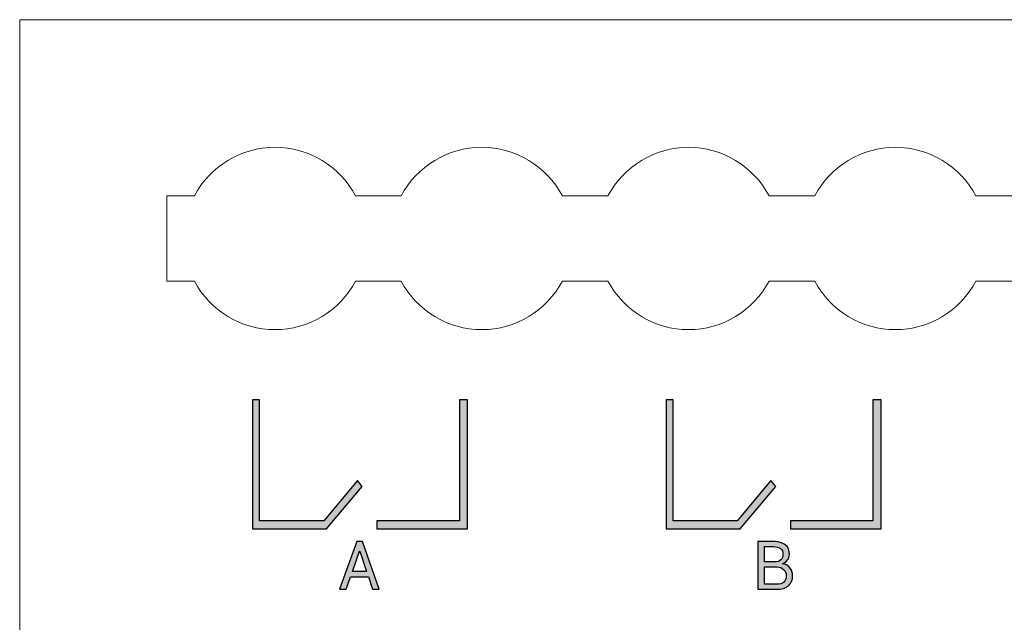
# Model space of a CAD drawing. Units: millimetres. Extents: x 126.7 to 198.1, y 135.5 to 224.8.
# Drawn here: x 126.7 to 162.9, y 202.7 to 224.8 of the extents above; entities that cross this region are included whole.
import ezdxf

# ---------------------------------------------------------------- set-up
doc = ezdxf.new("R2010")
doc.units = ezdxf.units.MM
doc.layers.add('layer 1', color=7, linetype='Continuous')

msp = doc.modelspace()

# ---------------------------------------------------------------- hatches: boundary and pattern name
h = msp.add_hatch(color=256)
edge = h.paths.add_edge_path(flags=16)
edge.add_spline(control_points=[(184.564, 205.44), (184.564, 205.44), (184.564, 204.057), (184.564, 204.057), (184.564, 204.057), (184.564, 204.057), (184.878, 204.057), (184.878, 204.057), (184.878, 204.057), (185.041, 204.057), (185.169, 204.111), (185.262, 204.218), (185.262, 204.218), (185.356, 204.325), (185.403, 204.462), (185.403, 204.629), (185.403, 204.629), (185.403, 204.629), (185.403, 204.871), (185.403, 204.871), (185.403, 204.871), (185.403, 205.037), (185.356, 205.173), (185.262, 205.28), (185.262, 205.28), (185.169, 205.387), (185.041, 205.44), (184.878, 205.44), (184.878, 205.44), (184.878, 205.44), (184.564, 205.44), (184.564, 205.44)], knot_values=[0, 0, 0, 0, 0.111111, 0.111111, 0.111111, 0.111111, 0.222222, 0.222222, 0.222222, 0.222222, 0.333333, 0.333333, 0.333333, 0.333333, 0.444444, 0.444444, 0.444444, 0.444444, 0.555556, 0.555556, 0.555556, 0.555556, 0.666667, 0.666667, 0.666667, 0.666667, 0.777778, 0.777778, 0.777778, 0.777778, 1, 1, 1, 1], degree=3, periodic=0)
edge = h.paths.add_edge_path()
edge.add_spline(control_points=[(184.326, 203.872), (184.326, 203.872), (184.326, 205.627), (184.326, 205.627), (184.326, 205.627), (184.326, 205.627), (184.878, 205.627), (184.878, 205.627), (184.878, 205.627), (185.107, 205.627), (185.292, 205.557), (185.431, 205.415), (185.431, 205.415), (185.571, 205.275), (185.64, 205.092), (185.64, 204.869), (185.64, 204.869), (185.64, 204.869), (185.64, 204.629), (185.64, 204.629), (185.64, 204.629), (185.64, 204.405), (185.571, 204.222), (185.431, 204.082), (185.431, 204.082), (185.292, 203.942), (185.107, 203.872), (184.878, 203.872), (184.878, 203.872), (184.878, 203.872), (184.326, 203.872), (184.326, 203.872)], knot_values=[0, 0, 0, 0, 0.111111, 0.111111, 0.111111, 0.111111, 0.222222, 0.222222, 0.222222, 0.222222, 0.333333, 0.333333, 0.333333, 0.333333, 0.444444, 0.444444, 0.444444, 0.444444, 0.555556, 0.555556, 0.555556, 0.555556, 0.666667, 0.666667, 0.666667, 0.666667, 0.777778, 0.777778, 0.777778, 0.777778, 1, 1, 1, 1], degree=3, periodic=0)
edge = h.paths.add_edge_path()
edge.add_spline(control_points=[(170.356, 204.433), (170.356, 204.433), (170.358, 204.426), (170.358, 204.426), (170.358, 204.426), (170.361, 204.261), (170.303, 204.123), (170.184, 204.013), (170.184, 204.013), (170.065, 203.902), (169.908, 203.846), (169.713, 203.846), (169.713, 203.846), (169.514, 203.846), (169.353, 203.916), (169.228, 204.057), (169.228, 204.057), (169.103, 204.198), (169.04, 204.377), (169.04, 204.593), (169.04, 204.593), (169.04, 204.593), (169.04, 204.905), (169.04, 204.905), (169.04, 204.905), (169.04, 205.121), (169.103, 205.3), (169.228, 205.441), (169.228, 205.441), (169.353, 205.582), (169.514, 205.652), (169.713, 205.652), (169.713, 205.652), (169.912, 205.652), (170.07, 205.6), (170.187, 205.494), (170.187, 205.494), (170.304, 205.388), (170.361, 205.248), (170.358, 205.074), (170.358, 205.074), (170.358, 205.074), (170.356, 205.066), (170.356, 205.066), (170.356, 205.066), (170.356, 205.066), (170.128, 205.066), (170.128, 205.066), (170.128, 205.066), (170.128, 205.189), (170.091, 205.287), (170.019, 205.358), (170.019, 205.358), (169.947, 205.43), (169.845, 205.466), (169.713, 205.466), (169.713, 205.466), (169.58, 205.466), (169.474, 205.412), (169.396, 205.305), (169.396, 205.305), (169.317, 205.198), (169.278, 205.066), (169.278, 204.907), (169.278, 204.907), (169.278, 204.907), (169.278, 204.593), (169.278, 204.593), (169.278, 204.593), (169.278, 204.433), (169.317, 204.299), (169.396, 204.192), (169.396, 204.192), (169.474, 204.086), (169.58, 204.032), (169.713, 204.032), (169.713, 204.032), (169.845, 204.032), (169.947, 204.067), (170.019, 204.139), (170.019, 204.139), (170.091, 204.21), (170.128, 204.308), (170.128, 204.433), (170.128, 204.433), (170.128, 204.433), (170.356, 204.433), (170.356, 204.433)], knot_values=[0, 0, 0, 0, 0.043478, 0.043478, 0.043478, 0.043478, 0.086957, 0.086957, 0.086957, 0.086957, 0.130435, 0.130435, 0.130435, 0.130435, 0.173913, 0.173913, 0.173913, 0.173913, 0.217391, 0.217391, 0.217391, 0.217391, 0.26087, 0.26087, 0.26087, 0.26087, 0.304348, 0.304348, 0.304348, 0.304348, 0.347826, 0.347826, 0.347826, 0.347826, 0.391304, 0.391304, 0.391304, 0.391304, 0.434783, 0.434783, 0.434783, 0.434783, 0.478261, 0.478261, 0.478261, 0.478261, 0.521739, 0.521739, 0.521739, 0.521739, 0.565217, 0.565217, 0.565217, 0.565217, 0.608696, 0.608696, 0.608696, 0.608696, 0.652174, 0.652174, 0.652174, 0.652174, 0.695652, 0.695652, 0.695652, 0.695652, 0.73913, 0.73913, 0.73913, 0.73913, 0.782609, 0.782609, 0.782609, 0.782609, 0.826087, 0.826087, 0.826087, 0.826087, 0.869565, 0.869565, 0.869565, 0.869565, 0.913043, 0.913043, 0.913043, 0.913043, 1, 1, 1, 1], degree=3, periodic=0)
edge = h.paths.add_edge_path(flags=16)
edge.add_spline(control_points=[(154.111, 204.881), (154.111, 204.881), (154.496, 204.881), (154.496, 204.881), (154.496, 204.881), (154.585, 204.881), (154.656, 204.905), (154.712, 204.954), (154.712, 204.954), (154.767, 205.003), (154.795, 205.07), (154.795, 205.157), (154.795, 205.157), (154.795, 205.252), (154.765, 205.323), (154.705, 205.37), (154.705, 205.37), (154.645, 205.417), (154.559, 205.44), (154.447, 205.44), (154.447, 205.44), (154.447, 205.44), (154.111, 205.44), (154.111, 205.44), (154.111, 205.44), (154.111, 205.44), (154.111, 204.881), (154.111, 204.881)], knot_values=[0, 0, 0, 0, 0.125, 0.125, 0.125, 0.125, 0.25, 0.25, 0.25, 0.25, 0.375, 0.375, 0.375, 0.375, 0.5, 0.5, 0.5, 0.5, 0.625, 0.625, 0.625, 0.625, 0.75, 0.75, 0.75, 0.75, 1, 1, 1, 1], degree=3, periodic=0)
edge = h.paths.add_edge_path(flags=16)
edge.add_spline(control_points=[(154.111, 204.695), (154.111, 204.695), (154.111, 204.057), (154.111, 204.057), (154.111, 204.057), (154.111, 204.057), (154.57, 204.057), (154.57, 204.057), (154.57, 204.057), (154.678, 204.057), (154.762, 204.084), (154.822, 204.137), (154.822, 204.137), (154.882, 204.191), (154.912, 204.267), (154.912, 204.365), (154.912, 204.365), (154.912, 204.462), (154.881, 204.54), (154.82, 204.6), (154.82, 204.6), (154.759, 204.659), (154.677, 204.691), (154.573, 204.695), (154.573, 204.695), (154.573, 204.695), (154.557, 204.695), (154.557, 204.695), (154.557, 204.695), (154.557, 204.695), (154.111, 204.695), (154.111, 204.695)], knot_values=[0, 0, 0, 0, 0.111111, 0.111111, 0.111111, 0.111111, 0.222222, 0.222222, 0.222222, 0.222222, 0.333333, 0.333333, 0.333333, 0.333333, 0.444444, 0.444444, 0.444444, 0.444444, 0.555556, 0.555556, 0.555556, 0.555556, 0.666667, 0.666667, 0.666667, 0.666667, 0.777778, 0.777778, 0.777778, 0.777778, 1, 1, 1, 1], degree=3, periodic=0)
edge = h.paths.add_edge_path()
edge.add_spline(control_points=[(153.874, 203.872), (153.874, 203.872), (153.874, 205.627), (153.874, 205.627), (153.874, 205.627), (153.874, 205.627), (154.447, 205.627), (154.447, 205.627), (154.447, 205.627), (154.63, 205.627), (154.773, 205.587), (154.877, 205.508), (154.877, 205.508), (154.981, 205.429), (155.033, 205.31), (155.033, 205.152), (155.033, 205.152), (155.033, 205.077), (155.009, 205.009), (154.963, 204.949), (154.963, 204.949), (154.916, 204.889), (154.854, 204.843), (154.777, 204.812), (154.777, 204.812), (154.892, 204.796), (154.983, 204.746), (155.05, 204.663), (155.05, 204.663), (155.117, 204.579), (155.151, 204.481), (155.151, 204.367), (155.151, 204.367), (155.151, 204.207), (155.099, 204.084), (154.994, 203.999), (154.994, 203.999), (154.89, 203.914), (154.748, 203.872), (154.57, 203.872), (154.57, 203.872), (154.57, 203.872), (153.874, 203.872), (153.874, 203.872)], knot_values=[0, 0, 0, 0, 0.083333, 0.083333, 0.083333, 0.083333, 0.166667, 0.166667, 0.166667, 0.166667, 0.25, 0.25, 0.25, 0.25, 0.333333, 0.333333, 0.333333, 0.333333, 0.416667, 0.416667, 0.416667, 0.416667, 0.5, 0.5, 0.5, 0.5, 0.583333, 0.583333, 0.583333, 0.583333, 0.666667, 0.666667, 0.666667, 0.666667, 0.75, 0.75, 0.75, 0.75, 0.833333, 0.833333, 0.833333, 0.833333, 1, 1, 1, 1], degree=3, periodic=0)
edge = h.paths.add_edge_path(flags=16)
edge.add_spline(control_points=[(138.968, 204.523), (138.968, 204.523), (139.492, 204.523), (139.492, 204.523), (139.492, 204.523), (139.492, 204.523), (139.237, 205.276), (139.237, 205.276), (139.237, 205.276), (139.237, 205.276), (139.229, 205.276), (139.229, 205.276), (139.229, 205.276), (139.229, 205.276), (138.968, 204.523), (138.968, 204.523)], knot_values=[0, 0, 0, 0, 0.2, 0.2, 0.2, 0.2, 0.4, 0.4, 0.4, 0.4, 0.6, 0.6, 0.6, 0.6, 1, 1, 1, 1], degree=3, periodic=0)
edge = h.paths.add_edge_path()
edge.add_spline(control_points=[(139.56, 204.324), (139.56, 204.324), (138.899, 204.324), (138.899, 204.324), (138.899, 204.324), (138.899, 204.324), (138.742, 203.872), (138.742, 203.872), (138.742, 203.872), (138.742, 203.872), (138.5, 203.872), (138.5, 203.872), (138.5, 203.872), (138.5, 203.872), (139.133, 205.627), (139.133, 205.627), (139.133, 205.627), (139.133, 205.627), (139.337, 205.627), (139.337, 205.627), (139.337, 205.627), (139.337, 205.627), (139.956, 203.872), (139.956, 203.872), (139.956, 203.872), (139.956, 203.872), (139.714, 203.872), (139.714, 203.872), (139.714, 203.872), (139.714, 203.872), (139.56, 204.324), (139.56, 204.324)], knot_values=[0, 0, 0, 0, 0.111111, 0.111111, 0.111111, 0.111111, 0.222222, 0.222222, 0.222222, 0.222222, 0.333333, 0.333333, 0.333333, 0.333333, 0.444444, 0.444444, 0.444444, 0.444444, 0.555556, 0.555556, 0.555556, 0.555556, 0.666667, 0.666667, 0.666667, 0.666667, 0.777778, 0.777778, 0.777778, 0.777778, 1, 1, 1, 1], degree=3, periodic=0)
edge = h.paths.add_edge_path()
edge.add_spline(control_points=[(188.503, 206.39), (188.503, 206.39), (188.503, 210.836), (188.503, 210.836), (188.503, 210.836), (188.503, 210.836), (188.803, 210.836), (188.803, 210.836), (188.803, 210.836), (188.803, 210.836), (188.803, 206.09), (188.803, 206.09), (188.803, 206.09), (188.803, 206.09), (185.47, 206.09), (185.47, 206.09), (185.47, 206.09), (185.47, 206.09), (185.47, 206.39), (185.47, 206.39), (185.47, 206.39), (185.47, 206.39), (188.503, 206.39), (188.503, 206.39)], knot_values=[0, 0, 0, 0, 0.142857, 0.142857, 0.142857, 0.142857, 0.285714, 0.285714, 0.285714, 0.285714, 0.428571, 0.428571, 0.428571, 0.428571, 0.571429, 0.571429, 0.571429, 0.571429, 0.714286, 0.714286, 0.714286, 0.714286, 1, 1, 1, 1], degree=3, periodic=0)
edge = h.paths.add_edge_path()
edge.add_spline(control_points=[(181.154, 206.39), (181.154, 206.39), (183.517, 206.39), (183.517, 206.39), (183.517, 206.39), (183.517, 206.39), (184.753, 207.866), (184.753, 207.866), (184.753, 207.866), (184.753, 207.866), (184.93, 207.654), (184.93, 207.654), (184.93, 207.654), (184.93, 207.654), (183.621, 206.09), (183.621, 206.09), (183.621, 206.09), (183.621, 206.09), (180.903, 206.09), (180.903, 206.09), (180.903, 206.09), (180.903, 206.09), (180.903, 210.836), (180.903, 210.836), (180.903, 210.836), (180.903, 210.836), (181.154, 210.836), (181.154, 210.836), (181.154, 210.836), (181.154, 210.836), (181.154, 206.39), (181.154, 206.39)], knot_values=[0, 0, 0, 0, 0.111111, 0.111111, 0.111111, 0.111111, 0.222222, 0.222222, 0.222222, 0.222222, 0.333333, 0.333333, 0.333333, 0.333333, 0.444444, 0.444444, 0.444444, 0.444444, 0.555556, 0.555556, 0.555556, 0.555556, 0.666667, 0.666667, 0.666667, 0.666667, 0.777778, 0.777778, 0.777778, 0.777778, 1, 1, 1, 1], degree=3, periodic=0)
edge = h.paths.add_edge_path()
edge.add_spline(control_points=[(173.303, 206.39), (173.303, 206.39), (173.303, 210.836), (173.303, 210.836), (173.303, 210.836), (173.303, 210.836), (173.603, 210.836), (173.603, 210.836), (173.603, 210.836), (173.603, 210.836), (173.603, 206.09), (173.603, 206.09), (173.603, 206.09), (173.603, 206.09), (170.27, 206.09), (170.27, 206.09), (170.27, 206.09), (170.27, 206.09), (170.27, 206.39), (170.27, 206.39), (170.27, 206.39), (170.27, 206.39), (173.303, 206.39), (173.303, 206.39)], knot_values=[0, 0, 0, 0, 0.142857, 0.142857, 0.142857, 0.142857, 0.285714, 0.285714, 0.285714, 0.285714, 0.428571, 0.428571, 0.428571, 0.428571, 0.571429, 0.571429, 0.571429, 0.571429, 0.714286, 0.714286, 0.714286, 0.714286, 1, 1, 1, 1], degree=3, periodic=0)
edge = h.paths.add_edge_path()
edge.add_spline(control_points=[(165.954, 206.39), (165.954, 206.39), (168.317, 206.39), (168.317, 206.39), (168.317, 206.39), (168.317, 206.39), (169.553, 207.866), (169.553, 207.866), (169.553, 207.866), (169.553, 207.866), (169.73, 207.654), (169.73, 207.654), (169.73, 207.654), (169.73, 207.654), (168.421, 206.09), (168.421, 206.09), (168.421, 206.09), (168.421, 206.09), (165.703, 206.09), (165.703, 206.09), (165.703, 206.09), (165.703, 206.09), (165.703, 210.836), (165.703, 210.836), (165.703, 210.836), (165.703, 210.836), (165.954, 210.836), (165.954, 210.836), (165.954, 210.836), (165.954, 210.836), (165.954, 206.39), (165.954, 206.39)], knot_values=[0, 0, 0, 0, 0.111111, 0.111111, 0.111111, 0.111111, 0.222222, 0.222222, 0.222222, 0.222222, 0.333333, 0.333333, 0.333333, 0.333333, 0.444444, 0.444444, 0.444444, 0.444444, 0.555556, 0.555556, 0.555556, 0.555556, 0.666667, 0.666667, 0.666667, 0.666667, 0.777778, 0.777778, 0.777778, 0.777778, 1, 1, 1, 1], degree=3, periodic=0)
edge = h.paths.add_edge_path()
edge.add_spline(control_points=[(158.103, 206.39), (158.103, 206.39), (158.103, 210.836), (158.103, 210.836), (158.103, 210.836), (158.103, 210.836), (158.403, 210.836), (158.403, 210.836), (158.403, 210.836), (158.403, 210.836), (158.403, 206.09), (158.403, 206.09), (158.403, 206.09), (158.403, 206.09), (155.07, 206.09), (155.07, 206.09), (155.07, 206.09), (155.07, 206.09), (155.07, 206.39), (155.07, 206.39), (155.07, 206.39), (155.07, 206.39), (158.103, 206.39), (158.103, 206.39)], knot_values=[0, 0, 0, 0, 0.142857, 0.142857, 0.142857, 0.142857, 0.285714, 0.285714, 0.285714, 0.285714, 0.428571, 0.428571, 0.428571, 0.428571, 0.571429, 0.571429, 0.571429, 0.571429, 0.714286, 0.714286, 0.714286, 0.714286, 1, 1, 1, 1], degree=3, periodic=0)
edge = h.paths.add_edge_path()
edge.add_spline(control_points=[(150.754, 206.39), (150.754, 206.39), (153.117, 206.39), (153.117, 206.39), (153.117, 206.39), (153.117, 206.39), (154.353, 207.866), (154.353, 207.866), (154.353, 207.866), (154.353, 207.866), (154.53, 207.654), (154.53, 207.654), (154.53, 207.654), (154.53, 207.654), (153.221, 206.09), (153.221, 206.09), (153.221, 206.09), (153.221, 206.09), (150.503, 206.09), (150.503, 206.09), (150.503, 206.09), (150.503, 206.09), (150.503, 210.836), (150.503, 210.836), (150.503, 210.836), (150.503, 210.836), (150.754, 210.836), (150.754, 210.836), (150.754, 210.836), (150.754, 210.836), (150.754, 206.39), (150.754, 206.39)], knot_values=[0, 0, 0, 0, 0.111111, 0.111111, 0.111111, 0.111111, 0.222222, 0.222222, 0.222222, 0.222222, 0.333333, 0.333333, 0.333333, 0.333333, 0.444444, 0.444444, 0.444444, 0.444444, 0.555556, 0.555556, 0.555556, 0.555556, 0.666667, 0.666667, 0.666667, 0.666667, 0.777778, 0.777778, 0.777778, 0.777778, 1, 1, 1, 1], degree=3, periodic=0)
edge = h.paths.add_edge_path()
edge.add_spline(control_points=[(142.903, 206.39), (142.903, 206.39), (142.903, 210.836), (142.903, 210.836), (142.903, 210.836), (142.903, 210.836), (143.203, 210.836), (143.203, 210.836), (143.203, 210.836), (143.203, 210.836), (143.203, 206.09), (143.203, 206.09), (143.203, 206.09), (143.203, 206.09), (139.87, 206.09), (139.87, 206.09), (139.87, 206.09), (139.87, 206.09), (139.87, 206.39), (139.87, 206.39), (139.87, 206.39), (139.87, 206.39), (142.903, 206.39), (142.903, 206.39)], knot_values=[0, 0, 0, 0, 0.142857, 0.142857, 0.142857, 0.142857, 0.285714, 0.285714, 0.285714, 0.285714, 0.428571, 0.428571, 0.428571, 0.428571, 0.571429, 0.571429, 0.571429, 0.571429, 0.714286, 0.714286, 0.714286, 0.714286, 1, 1, 1, 1], degree=3, periodic=0)
edge = h.paths.add_edge_path()
edge.add_spline(control_points=[(135.554, 206.39), (135.554, 206.39), (137.917, 206.39), (137.917, 206.39), (137.917, 206.39), (137.917, 206.39), (139.153, 207.866), (139.153, 207.866), (139.153, 207.866), (139.153, 207.866), (139.33, 207.654), (139.33, 207.654), (139.33, 207.654), (139.33, 207.654), (138.021, 206.09), (138.021, 206.09), (138.021, 206.09), (138.021, 206.09), (135.303, 206.09), (135.303, 206.09), (135.303, 206.09), (135.303, 206.09), (135.303, 210.836), (135.303, 210.836), (135.303, 210.836), (135.303, 210.836), (135.554, 210.836), (135.554, 210.836), (135.554, 210.836), (135.554, 210.836), (135.554, 206.39), (135.554, 206.39)], knot_values=[0, 0, 0, 0, 0.111111, 0.111111, 0.111111, 0.111111, 0.222222, 0.222222, 0.222222, 0.222222, 0.333333, 0.333333, 0.333333, 0.333333, 0.444444, 0.444444, 0.444444, 0.444444, 0.555556, 0.555556, 0.555556, 0.555556, 0.666667, 0.666667, 0.666667, 0.666667, 0.777778, 0.777778, 0.777778, 0.777778, 1, 1, 1, 1], degree=3, periodic=0)

# ---------------------------------------------------------------- linework, layer by layer
at = {"layer": 'layer 1', "lineweight": 20}
msp.add_lwpolyline([(126.741, 135.519), (198.094, 135.519), (198.094, 224.801), (126.741, 224.801), (126.741, 135.519)], close=True, dxfattribs=at)
at = {"layer": 'layer 1', "color": 7, "lineweight": 9}
for points in [[(139.086, 218.328), (138.505, 219.426), (137.365, 220.113), (136.124, 220.113), (136.124, 220.113), (134.882, 220.113), (133.742, 219.426), (133.162, 218.328)], [(146.686, 218.328), (146.105, 219.426), (144.965, 220.113), (143.724, 220.113), (143.724, 220.113), (142.482, 220.113), (141.342, 219.426), (140.762, 218.328)], [(154.286, 218.328), (153.705, 219.426), (152.565, 220.113), (151.324, 220.113), (151.324, 220.113), (150.082, 220.113), (148.942, 219.426), (148.362, 218.328)], [(161.886, 218.328), (161.305, 219.426), (160.165, 220.113), (158.924, 220.113), (158.924, 220.113), (157.682, 220.113), (156.542, 219.426), (155.962, 218.328)], [(133.162, 215.198), (133.742, 214.1), (134.882, 213.413), (136.124, 213.413), (136.124, 213.413), (137.365, 213.413), (138.505, 214.1), (139.086, 215.198)], [(140.762, 215.198), (141.342, 214.1), (142.482, 213.413), (143.724, 213.413), (143.724, 213.413), (144.965, 213.413), (146.105, 214.1), (146.686, 215.198)], [(148.362, 215.198), (148.942, 214.1), (150.082, 213.413), (151.324, 213.413), (151.324, 213.413), (152.565, 213.413), (153.705, 214.1), (154.286, 215.198)], [(155.962, 215.198), (156.542, 214.1), (157.682, 213.413), (158.924, 213.413), (158.924, 213.413), (160.165, 213.413), (161.305, 214.1), (161.886, 215.198)]]:
    msp.add_open_spline(points, degree=3, knots=[0, 0, 0, 0, 0.333333, 0.333333, 0.333333, 0.333333, 1, 1, 1, 1], dxfattribs=at)
for points in [[(132.144, 218.328), (132.144, 218.328), (132.144, 215.198), (132.144, 215.198)], [(133.162, 218.328), (133.162, 218.328), (132.144, 218.328), (132.144, 218.328)], [(140.762, 218.328), (140.762, 218.328), (139.086, 218.328), (139.086, 218.328)], [(148.362, 218.328), (148.362, 218.328), (146.686, 218.328), (146.686, 218.328)], [(155.962, 218.328), (155.962, 218.328), (154.286, 218.328), (154.286, 218.328)], [(163.562, 218.328), (163.562, 218.328), (161.886, 218.328), (161.886, 218.328)], [(132.144, 215.198), (132.144, 215.198), (133.162, 215.198), (133.162, 215.198)], [(139.086, 215.198), (139.086, 215.198), (140.762, 215.198), (140.762, 215.198)], [(146.686, 215.198), (146.686, 215.198), (148.362, 215.198), (148.362, 215.198)], [(154.286, 215.198), (154.286, 215.198), (155.962, 215.198), (155.962, 215.198)], [(161.886, 215.198), (161.886, 215.198), (163.562, 215.198), (163.562, 215.198)]]:
    msp.add_open_spline(points, degree=3, dxfattribs=at)
at = {"layer": 'layer 1', "color": 7}
for points, knots in [([(135.554, 206.39), (135.554, 206.39), (137.917, 206.39), (137.917, 206.39), (137.917, 206.39), (137.917, 206.39), (139.153, 207.866), (139.153, 207.866), (139.153, 207.866), (139.153, 207.866), (139.33, 207.654), (139.33, 207.654), (139.33, 207.654), (139.33, 207.654), (138.021, 206.09), (138.021, 206.09), (138.021, 206.09), (138.021, 206.09), (135.303, 206.09), (135.303, 206.09), (135.303, 206.09), (135.303, 206.09), (135.303, 210.836), (135.303, 210.836), (135.303, 210.836), (135.303, 210.836), (135.554, 210.836), (135.554, 210.836), (135.554, 210.836), (135.554, 210.836), (135.554, 206.39), (135.554, 206.39)], [0, 0, 0, 0, 0.111111, 0.111111, 0.111111, 0.111111, 0.222222, 0.222222, 0.222222, 0.222222, 0.333333, 0.333333, 0.333333, 0.333333, 0.444444, 0.444444, 0.444444, 0.444444, 0.555556, 0.555556, 0.555556, 0.555556, 0.666667, 0.666667, 0.666667, 0.666667, 0.777778, 0.777778, 0.777778, 0.777778, 1, 1, 1, 1]), ([(142.903, 206.39), (142.903, 206.39), (142.903, 210.836), (142.903, 210.836), (142.903, 210.836), (142.903, 210.836), (143.203, 210.836), (143.203, 210.836), (143.203, 210.836), (143.203, 210.836), (143.203, 206.09), (143.203, 206.09), (143.203, 206.09), (143.203, 206.09), (139.87, 206.09), (139.87, 206.09), (139.87, 206.09), (139.87, 206.09), (139.87, 206.39), (139.87, 206.39), (139.87, 206.39), (139.87, 206.39), (142.903, 206.39), (142.903, 206.39)], [0, 0, 0, 0, 0.142857, 0.142857, 0.142857, 0.142857, 0.285714, 0.285714, 0.285714, 0.285714, 0.428571, 0.428571, 0.428571, 0.428571, 0.571429, 0.571429, 0.571429, 0.571429, 0.714286, 0.714286, 0.714286, 0.714286, 1, 1, 1, 1]), ([(150.754, 206.39), (150.754, 206.39), (153.117, 206.39), (153.117, 206.39), (153.117, 206.39), (153.117, 206.39), (154.353, 207.866), (154.353, 207.866), (154.353, 207.866), (154.353, 207.866), (154.53, 207.654), (154.53, 207.654), (154.53, 207.654), (154.53, 207.654), (153.221, 206.09), (153.221, 206.09), (153.221, 206.09), (153.221, 206.09), (150.503, 206.09), (150.503, 206.09), (150.503, 206.09), (150.503, 206.09), (150.503, 210.836), (150.503, 210.836), (150.503, 210.836), (150.503, 210.836), (150.754, 210.836), (150.754, 210.836), (150.754, 210.836), (150.754, 210.836), (150.754, 206.39), (150.754, 206.39)], [0, 0, 0, 0, 0.111111, 0.111111, 0.111111, 0.111111, 0.222222, 0.222222, 0.222222, 0.222222, 0.333333, 0.333333, 0.333333, 0.333333, 0.444444, 0.444444, 0.444444, 0.444444, 0.555556, 0.555556, 0.555556, 0.555556, 0.666667, 0.666667, 0.666667, 0.666667, 0.777778, 0.777778, 0.777778, 0.777778, 1, 1, 1, 1]), ([(158.103, 206.39), (158.103, 206.39), (158.103, 210.836), (158.103, 210.836), (158.103, 210.836), (158.103, 210.836), (158.403, 210.836), (158.403, 210.836), (158.403, 210.836), (158.403, 210.836), (158.403, 206.09), (158.403, 206.09), (158.403, 206.09), (158.403, 206.09), (155.07, 206.09), (155.07, 206.09), (155.07, 206.09), (155.07, 206.09), (155.07, 206.39), (155.07, 206.39), (155.07, 206.39), (155.07, 206.39), (158.103, 206.39), (158.103, 206.39)], [0, 0, 0, 0, 0.142857, 0.142857, 0.142857, 0.142857, 0.285714, 0.285714, 0.285714, 0.285714, 0.428571, 0.428571, 0.428571, 0.428571, 0.571429, 0.571429, 0.571429, 0.571429, 0.714286, 0.714286, 0.714286, 0.714286, 1, 1, 1, 1]), ([(139.56, 204.324), (139.56, 204.324), (138.899, 204.324), (138.899, 204.324), (138.899, 204.324), (138.899, 204.324), (138.742, 203.872), (138.742, 203.872), (138.742, 203.872), (138.742, 203.872), (138.5, 203.872), (138.5, 203.872), (138.5, 203.872), (138.5, 203.872), (139.133, 205.627), (139.133, 205.627), (139.133, 205.627), (139.133, 205.627), (139.337, 205.627), (139.337, 205.627), (139.337, 205.627), (139.337, 205.627), (139.956, 203.872), (139.956, 203.872), (139.956, 203.872), (139.956, 203.872), (139.714, 203.872), (139.714, 203.872), (139.714, 203.872), (139.714, 203.872), (139.56, 204.324), (139.56, 204.324)], [0, 0, 0, 0, 0.111111, 0.111111, 0.111111, 0.111111, 0.222222, 0.222222, 0.222222, 0.222222, 0.333333, 0.333333, 0.333333, 0.333333, 0.444444, 0.444444, 0.444444, 0.444444, 0.555556, 0.555556, 0.555556, 0.555556, 0.666667, 0.666667, 0.666667, 0.666667, 0.777778, 0.777778, 0.777778, 0.777778, 1, 1, 1, 1]), ([(153.874, 203.872), (153.874, 203.872), (153.874, 205.627), (153.874, 205.627), (153.874, 205.627), (153.874, 205.627), (154.447, 205.627), (154.447, 205.627), (154.447, 205.627), (154.63, 205.627), (154.773, 205.587), (154.877, 205.508), (154.877, 205.508), (154.981, 205.429), (155.033, 205.31), (155.033, 205.152), (155.033, 205.152), (155.033, 205.077), (155.009, 205.009), (154.963, 204.949), (154.963, 204.949), (154.916, 204.889), (154.854, 204.843), (154.777, 204.812), (154.777, 204.812), (154.892, 204.796), (154.983, 204.746), (155.05, 204.663), (155.05, 204.663), (155.117, 204.579), (155.151, 204.481), (155.151, 204.367), (155.151, 204.367), (155.151, 204.207), (155.099, 204.084), (154.994, 203.999), (154.994, 203.999), (154.89, 203.914), (154.748, 203.872), (154.57, 203.872), (154.57, 203.872), (154.57, 203.872), (153.874, 203.872), (153.874, 203.872)], [0, 0, 0, 0, 0.083333, 0.083333, 0.083333, 0.083333, 0.166667, 0.166667, 0.166667, 0.166667, 0.25, 0.25, 0.25, 0.25, 0.333333, 0.333333, 0.333333, 0.333333, 0.416667, 0.416667, 0.416667, 0.416667, 0.5, 0.5, 0.5, 0.5, 0.583333, 0.583333, 0.583333, 0.583333, 0.666667, 0.666667, 0.666667, 0.666667, 0.75, 0.75, 0.75, 0.75, 0.833333, 0.833333, 0.833333, 0.833333, 1, 1, 1, 1]), ([(138.968, 204.523), (138.968, 204.523), (139.492, 204.523), (139.492, 204.523), (139.492, 204.523), (139.492, 204.523), (139.237, 205.276), (139.237, 205.276), (139.237, 205.276), (139.237, 205.276), (139.229, 205.276), (139.229, 205.276), (139.229, 205.276), (139.229, 205.276), (138.968, 204.523), (138.968, 204.523)], [0, 0, 0, 0, 0.2, 0.2, 0.2, 0.2, 0.4, 0.4, 0.4, 0.4, 0.6, 0.6, 0.6, 0.6, 1, 1, 1, 1]), ([(154.111, 204.881), (154.111, 204.881), (154.496, 204.881), (154.496, 204.881), (154.496, 204.881), (154.585, 204.881), (154.656, 204.905), (154.712, 204.954), (154.712, 204.954), (154.767, 205.003), (154.795, 205.07), (154.795, 205.157), (154.795, 205.157), (154.795, 205.252), (154.765, 205.323), (154.705, 205.37), (154.705, 205.37), (154.645, 205.417), (154.559, 205.44), (154.447, 205.44), (154.447, 205.44), (154.447, 205.44), (154.111, 205.44), (154.111, 205.44), (154.111, 205.44), (154.111, 205.44), (154.111, 204.881), (154.111, 204.881)], [0, 0, 0, 0, 0.125, 0.125, 0.125, 0.125, 0.25, 0.25, 0.25, 0.25, 0.375, 0.375, 0.375, 0.375, 0.5, 0.5, 0.5, 0.5, 0.625, 0.625, 0.625, 0.625, 0.75, 0.75, 0.75, 0.75, 1, 1, 1, 1]), ([(154.111, 204.695), (154.111, 204.695), (154.111, 204.057), (154.111, 204.057), (154.111, 204.057), (154.111, 204.057), (154.57, 204.057), (154.57, 204.057), (154.57, 204.057), (154.678, 204.057), (154.762, 204.084), (154.822, 204.137), (154.822, 204.137), (154.882, 204.191), (154.912, 204.267), (154.912, 204.365), (154.912, 204.365), (154.912, 204.462), (154.881, 204.54), (154.82, 204.6), (154.82, 204.6), (154.759, 204.659), (154.677, 204.691), (154.573, 204.695), (154.573, 204.695), (154.573, 204.695), (154.557, 204.695), (154.557, 204.695), (154.557, 204.695), (154.557, 204.695), (154.111, 204.695), (154.111, 204.695)], [0, 0, 0, 0, 0.111111, 0.111111, 0.111111, 0.111111, 0.222222, 0.222222, 0.222222, 0.222222, 0.333333, 0.333333, 0.333333, 0.333333, 0.444444, 0.444444, 0.444444, 0.444444, 0.555556, 0.555556, 0.555556, 0.555556, 0.666667, 0.666667, 0.666667, 0.666667, 0.777778, 0.777778, 0.777778, 0.777778, 1, 1, 1, 1])]:
    msp.add_open_spline(points, degree=3, knots=knots, dxfattribs=at)

doc.saveas('drawing.dxf')
